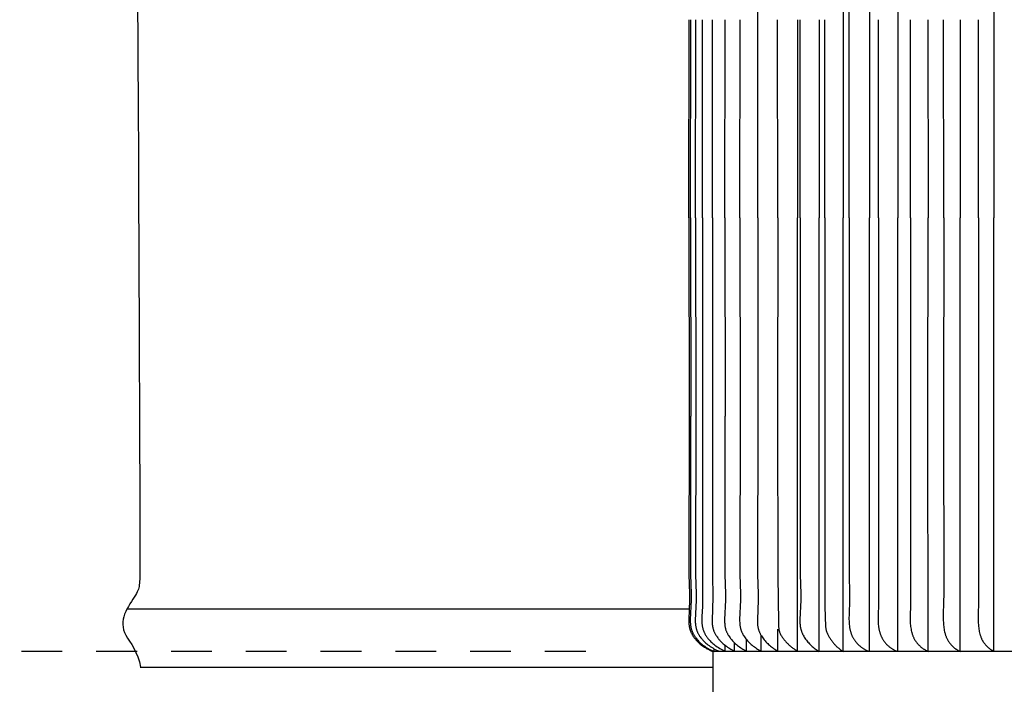
# Model space of a CAD drawing. Units: inches. Extents: x 148 to 171.5, y -9.2 to 2.8.
# Drawn here: x 153.8 to 156.7, y -2.8 to -0.8 of the extents above; entities that cross this region are included whole.
import ezdxf

# ---------------------------------------------------------------- set-up
doc = ezdxf.new("R2010")
doc.units = ezdxf.units.IN
doc.header["$MEASUREMENT"] = 0
doc.linetypes.add('ACAD_ISO02W100', pattern=[15, 12, -3])
doc.layers.add('DIMENSIOINS', color=1, linetype='Continuous')
doc.layers.add('RBV', color=4, linetype='Continuous')
doc.styles.add('Arial', font='arial.ttf')
doc.dimstyles.new('Dimensions', dxfattribs={"dimtxt": 0.089844, "dimasz": 0.125, "dimexe": 0.0625, "dimexo": 0.125, "dimgap": 0.09, "dimtad": 0, "dimtih": 1, "dimtoh": 1, "dimzin": 0, "dimdsep": 46, "dimlunit": 5, "dimtxsty": 'Arial', "dimcen": 0, "dimadec": 0, "dimazin": 0, "dimtfac": 1, "dimtofl": 0, "dimtmove": 0, "dimatfit": 3, "dimfxl": 1, "dimfrac": 2, "dimtolj": 1, "dimtzin": 0, "dimarcsym": 0})

# ---------------------------------------------------------------- blocks, each defined once
blk = doc.blocks.new('*D3')
at = {"layer": 'Defpoints', "color": 0, "linetype": 'ACAD_ISO02W100', "ltscale": 0.01, "transparency": 16777216}
for p in [(150.7742, -0.1418), (155.8652, -0.1418), (155.8652, -2.6941)]:
    blk.add_point(p, dxfattribs=at)
at = {"layer": 'DIMENSIOINS', "color": 0, "linetype": 'ACAD_ISO02W100', "lineweight": -2, "ltscale": 0.01, "transparency": 16777216}
for p, q in [((150.7742, 0.2332), (150.7742, 0.6082)), ((155.4902, -0.1418), (150.5867, -0.1418)), ((155.4902, -2.6941), (150.5867, -2.6941)), ((150.7742, -3.0691), (150.7742, -3.4441))]:
    blk.add_line(p, q, dxfattribs=at)
at = {"layer": 'DIMENSIOINS', "color": 0, "linetype": 'ACAD_ISO02W100', "ltscale": 0.01, "transparency": 16777216}
for points in [[(150.7117, 0.2332), (150.8367, 0.2332), (150.7742, -0.1418)], [(150.7117, -3.0691), (150.8367, -3.0691), (150.7742, -2.6941)]]:
    blk.add_solid(points, dxfattribs=at)
at = {"layer": 'DIMENSIOINS', "color": 0, "linetype": 'ACAD_ISO02W100', "ltscale": 0.01, "transparency": 16777216, "insert": (150.7742, -1.4179), "char_height": 0.269531, "attachment_point": 5, "style": 'Arial'}
blk.add_mtext('\\A1;Height of Louvers 2 1/2" [6.48cm]\\POpening of louvers 1/8" [0.30cm] ', dxfattribs=at)

msp = doc.modelspace()

# ---------------------------------------------------------------- linework, layer by layer
at = {"layer": 'RBV'}
msp.add_line((155.7945, -2.5695), (154.1403, -2.5695), dxfattribs=at)
at = {"layer": 'RBV', "color": 3}
for points in [[(156.2478, -0.1418), (156.2478, -0.8347), (156.2478, -1.4179)], [(156.3249, -0.1418), (156.3249, -0.8347), (156.3249, -1.4179)], [(156.408, -0.1418), (156.408, -0.8347), (156.408, -1.4179)], [(156.6911, -0.1431), (156.6909, -0.8347)], [(155.9964, -0.8347), (155.996, -0.3688)], [(156.2652, -0.8347), (156.2649, -0.3688)], [(155.794, -1.4179), (155.7945, -0.8347)], [(155.7986, -1.4179), (155.7991, -0.8347)], [(155.8133, -1.4179), (155.8138, -0.8347)], [(155.8341, -1.4179), (155.8338, -0.8347)], [(155.8628, -1.4179), (155.8634, -0.8347)], [(155.8995, -1.4179), (155.9, -0.8347)], [(155.944, -1.4179), (155.9445, -0.8347)], [(155.9961, -1.4179), (155.9966, -0.8347)], [(156.0552, -1.4179), (156.0548, -0.8347)], [(156.1132, -0.8347), (156.1134, -1.4179)], [(156.1212, -1.4179), (156.1216, -0.8347)], [(156.1771, -0.8347), (156.1771, -1.4179)], [(156.1934, -1.4179), (156.1934, -0.8347)], [(156.2649, -1.4179), (156.2653, -0.8347)], [(156.3517, -1.4179), (156.3514, -0.8347)], [(156.4458, -1.4179), (156.4455, -0.8347)], [(156.4971, -0.8347), (156.4973, -1.4179)], [(156.5433, -1.4179), (156.5429, -0.8347)], [(156.5915, -0.8347), (156.5916, -1.4179)], [(156.6456, -1.4179), (156.6454, -0.8347)], [(156.6909, -0.8347), (156.691, -1.4179)], [(155.794, -1.4179), (155.7945, -2.0012)], [(155.7986, -1.4179), (155.7991, -2.0012)], [(155.8133, -1.4179), (155.8138, -2.0012)], [(155.8341, -1.4179), (155.8338, -2.0012)], [(155.8628, -1.4179), (155.8634, -2.0012)], [(155.8995, -1.4179), (155.9, -2.0012)], [(155.944, -1.4179), (155.9445, -2.0012)], [(155.9961, -1.4179), (155.9966, -2.0012)], [(156.0552, -1.4179), (156.0548, -2.0012)], [(156.1132, -2.0012), (156.1134, -1.4179)], [(156.1215, -2.0012), (156.1211, -2.4671), (156.1226, -2.524), (156.1226, -2.543), (156.1203, -2.5996), (156.1203, -2.605), (156.1203, -2.6082), (156.1205, -2.6114), (156.1208, -2.6146), (156.1211, -2.6178), (156.1215, -2.6209), (156.1218, -2.6225), (156.1221, -2.6241), (156.1224, -2.6256), (156.1228, -2.6272), (156.1232, -2.6287), (156.1236, -2.6302), (156.1241, -2.6318), (156.1246, -2.6334), (156.1251, -2.635), (156.1257, -2.6366), (156.1264, -2.6381), (156.127, -2.6396), (156.1277, -2.6412), (156.1284, -2.6427), (156.1292, -2.6442), (156.1299, -2.6456), (156.1316, -2.6486), (156.1333, -2.6514), (156.1351, -2.6543), (156.1371, -2.6573), (156.1393, -2.6602), (156.1415, -2.6631), (156.1439, -2.6659), (156.1463, -2.6686), (156.1487, -2.6713), (156.1513, -2.6739), (156.1539, -2.6765), (156.1566, -2.6789), (156.1594, -2.6813), (156.1622, -2.6836), (156.1651, -2.6859), (156.168, -2.688), (156.171, -2.6901), (156.174, -2.6921), (156.1771, -2.6941), (156.1771, -2.0012), (156.1771, -1.4179)], [(156.1212, -1.4179), (156.1216, -2.0012)], [(156.1934, -1.4179), (156.1934, -2.0012)], [(156.2478, -2.6941), (156.2478, -2.0012), (156.2478, -1.4179)], [(156.2649, -1.4179), (156.2653, -2.0012)], [(156.3249, -2.6941), (156.3249, -2.0012), (156.3249, -1.4179)], [(156.3517, -1.4179), (156.3514, -2.0012)], [(156.408, -2.6941), (156.408, -2.0012), (156.408, -1.4179)], [(156.4458, -1.4179), (156.4455, -2.0012)], [(156.4971, -2.0012), (156.4973, -1.4179)], [(156.5433, -1.4179), (156.5429, -2.0012)], [(156.5915, -2.0012), (156.5916, -1.4179)], [(156.6456, -1.4179), (156.6454, -2.0012)], [(156.6909, -2.0012), (156.691, -1.4179)], [(155.7944, -2.0012), (155.794, -2.4671), (155.7956, -2.524), (155.7956, -2.543), (155.7932, -2.5996), (155.7932, -2.6023), (155.7933, -2.605), (155.7934, -2.6087), (155.7935, -2.6105), (155.7937, -2.6124), (155.7939, -2.6142), (155.7941, -2.616), (155.7944, -2.6178), (155.7947, -2.6196), (155.795, -2.6214), (155.7954, -2.6232), (155.7958, -2.625), (155.7962, -2.6268), (155.7967, -2.6286), (155.7973, -2.6303), (155.7978, -2.632), (155.7985, -2.6337), (155.7991, -2.6354), (155.7998, -2.637), (155.8005, -2.6385), (155.8013, -2.6401), (155.802, -2.6417), (155.8029, -2.6432), (155.8037, -2.6447), (155.8046, -2.6462), (155.8056, -2.6477), (155.8065, -2.6492), (155.8075, -2.6506), (155.8085, -2.652), (155.8095, -2.6534), (155.8106, -2.6548), (155.8128, -2.6575), (155.8141, -2.6591), (155.8154, -2.6606), (155.8168, -2.6621), (155.8182, -2.6636), (155.8196, -2.665), (155.821, -2.6664), (155.824, -2.6691), (155.827, -2.6718), (155.8302, -2.6743), (155.8334, -2.6768), (155.8367, -2.6791), (155.8401, -2.6813), (155.8435, -2.6835), (155.847, -2.6855), (155.8505, -2.6874), (155.8542, -2.6892), (155.8578, -2.691), (155.8615, -2.6926), (155.8652, -2.6941)], [(155.7989, -2.0012), (155.7985, -2.4671), (155.8001, -2.524), (155.8001, -2.543), (155.7978, -2.5996), (155.7978, -2.6023), (155.7978, -2.605), (155.7979, -2.6087), (155.7981, -2.6105), (155.7982, -2.6124), (155.7984, -2.6142), (155.7986, -2.616), (155.7989, -2.6178), (155.7992, -2.6196), (155.7995, -2.6214), (155.7999, -2.6232), (155.8003, -2.625), (155.8007, -2.6268), (155.8012, -2.6286), (155.8018, -2.6303), (155.8024, -2.632), (155.803, -2.6337), (155.8036, -2.6354), (155.8043, -2.637), (155.805, -2.6385), (155.8058, -2.6401), (155.8066, -2.6417), (155.8074, -2.6432), (155.8083, -2.6447), (155.8092, -2.6462), (155.8101, -2.6477), (155.811, -2.6491), (155.812, -2.6506), (155.813, -2.652), (155.8141, -2.6534), (155.8151, -2.6548), (155.8173, -2.6575), (155.8186, -2.659), (155.8199, -2.6605), (155.8225, -2.6633), (155.8253, -2.6661), (155.8281, -2.6688), (155.8311, -2.6714), (155.8341, -2.6739), (155.8372, -2.6763), (155.8403, -2.6786), (155.8436, -2.6808), (155.8469, -2.6829), (155.8502, -2.6849), (155.8536, -2.6868), (155.8571, -2.6886), (155.8606, -2.6903), (155.8641, -2.692), (155.8677, -2.6935)], [(155.8137, -2.0012), (155.8133, -2.4671), (155.8149, -2.5241), (155.8149, -2.543), (155.8125, -2.6023), (155.8125, -2.605), (155.8126, -2.6081), (155.8128, -2.6113), (155.8131, -2.6145), (155.8133, -2.6161), (155.8135, -2.6176), (155.8138, -2.6192), (155.814, -2.6208), (155.8143, -2.6223), (155.8147, -2.6239), (155.815, -2.6254), (155.8154, -2.627), (155.8159, -2.6285), (155.8164, -2.63), (155.8169, -2.6316), (155.8175, -2.6332), (155.8181, -2.6347), (155.8188, -2.6363), (155.8195, -2.6378), (155.8202, -2.6394), (155.821, -2.6409), (155.8218, -2.6424), (155.8226, -2.6438), (155.8235, -2.6453), (155.8244, -2.6467), (155.8253, -2.6482), (155.8263, -2.6496), (155.8273, -2.651), (155.8293, -2.6537), (155.8306, -2.6553), (155.8319, -2.6569), (155.8333, -2.6585), (155.8346, -2.6601), (155.836, -2.6616), (155.8375, -2.6631), (155.8389, -2.6646), (155.8404, -2.666), (155.842, -2.6674), (155.8435, -2.6688), (155.8467, -2.6715), (155.8499, -2.6741), (155.8532, -2.6766), (155.8567, -2.679), (155.8602, -2.6813), (155.8637, -2.6835), (155.8673, -2.6855), (155.871, -2.6875), (155.8747, -2.6894), (155.8785, -2.6911), (155.8823, -2.6927)], [(155.8339, -2.0012), (155.8342, -2.5522), (155.8339, -2.5613), (155.8319, -2.5913), (155.8318, -2.5963), (155.8317, -2.6014), (155.8318, -2.605), (155.832, -2.6086), (155.8322, -2.6123), (155.8324, -2.6141), (155.8326, -2.6159), (155.8329, -2.6177), (155.8332, -2.6195), (155.8335, -2.6212), (155.8339, -2.623), (155.8343, -2.6248), (155.8347, -2.6265), (155.8352, -2.6282), (155.8357, -2.63), (155.8363, -2.6316), (155.8369, -2.6331), (155.8375, -2.6347), (155.8382, -2.6363), (155.8388, -2.6378), (155.8396, -2.6393), (155.8403, -2.6408), (155.8411, -2.6423), (155.842, -2.6438), (155.8428, -2.6453), (155.8437, -2.6467), (155.8446, -2.6481), (155.8456, -2.6496), (155.8466, -2.651), (155.8476, -2.6523), (155.8486, -2.6537), (155.8497, -2.6552), (155.8509, -2.6566), (155.8521, -2.6581), (155.8533, -2.6595), (155.8559, -2.6622), (155.8585, -2.6649), (155.8612, -2.6675), (155.864, -2.67), (155.8669, -2.6724), (155.8698, -2.6747), (155.8734, -2.6774), (155.877, -2.68), (155.8808, -2.6824), (155.8846, -2.6847), (155.8866, -2.6858), (155.8885, -2.6869), (155.8905, -2.6879), (155.8925, -2.6889), (155.8945, -2.6898), (155.8966, -2.6908), (155.8986, -2.6916), (155.9007, -2.6925)], [(155.8632, -2.0012), (155.8628, -2.4671), (155.8645, -2.5335), (155.862, -2.6023), (155.862, -2.605), (155.8621, -2.6081), (155.8623, -2.6113), (155.8626, -2.6145), (155.863, -2.6176), (155.8632, -2.6192), (155.8635, -2.6208), (155.8638, -2.6223), (155.8641, -2.6239), (155.8645, -2.6254), (155.8649, -2.627), (155.8653, -2.6285), (155.8658, -2.63), (155.8663, -2.6316), (155.8669, -2.6332), (155.8675, -2.6347), (155.8682, -2.6363), (155.8689, -2.6378), (155.8696, -2.6394), (155.8704, -2.6409), (155.8712, -2.6423), (155.872, -2.6438), (155.8728, -2.6453), (155.8737, -2.6467), (155.8746, -2.6481), (155.8756, -2.6496), (155.8766, -2.6509), (155.8786, -2.6537), (155.8798, -2.6552), (155.881, -2.6568), (155.8823, -2.6583), (155.8836, -2.6598), (155.8849, -2.6613), (155.8862, -2.6627), (155.889, -2.6656), (155.8919, -2.6683), (155.8948, -2.671), (155.8979, -2.6735), (155.901, -2.676), (155.9042, -2.6783), (155.9074, -2.6806), (155.9108, -2.6828), (155.9141, -2.6849), (155.9176, -2.6868), (155.9211, -2.6887), (155.9246, -2.6905), (155.9282, -2.6922)], [(155.8999, -2.0012), (155.8995, -2.4671), (155.9011, -2.5241), (155.9011, -2.543), (155.8987, -2.5995), (155.8987, -2.605), (155.8988, -2.6081), (155.899, -2.6113), (155.8992, -2.6145), (155.8996, -2.6176), (155.8999, -2.6192), (155.9001, -2.6208), (155.9004, -2.6223), (155.9007, -2.6239), (155.9011, -2.6254), (155.9015, -2.627), (155.9019, -2.6285), (155.9024, -2.63), (155.9029, -2.6316), (155.9035, -2.6332), (155.9041, -2.6347), (155.9047, -2.6363), (155.9054, -2.6378), (155.9062, -2.6393), (155.9069, -2.6408), (155.9077, -2.6423), (155.9085, -2.6438), (155.9094, -2.6453), (155.9102, -2.6467), (155.9111, -2.6481), (155.913, -2.6509), (155.915, -2.6537), (155.9162, -2.6552), (155.9174, -2.6568), (155.9199, -2.6597), (155.9225, -2.6626), (155.9252, -2.6655), (155.928, -2.6682), (155.9308, -2.6708), (155.9338, -2.6734), (155.9368, -2.6758), (155.9399, -2.6782), (155.9431, -2.6805), (155.9463, -2.6826), (155.9496, -2.6847), (155.9529, -2.6867), (155.9563, -2.6886), (155.9598, -2.6905), (155.9633, -2.6922)], [(155.9444, -2.0012), (155.944, -2.4671), (155.9455, -2.5241), (155.9455, -2.543), (155.9431, -2.5995), (155.9431, -2.605), (155.9432, -2.6081), (155.9434, -2.6113), (155.9437, -2.6145), (155.944, -2.6176), (155.9443, -2.6192), (155.9445, -2.6208), (155.9448, -2.6223), (155.9451, -2.6239), (155.9455, -2.6254), (155.9459, -2.627), (155.9463, -2.6285), (155.9467, -2.63), (155.9473, -2.6316), (155.9478, -2.6332), (155.9484, -2.6347), (155.9491, -2.6363), (155.9497, -2.6378), (155.9505, -2.6393), (155.9512, -2.6408), (155.952, -2.6423), (155.9528, -2.6438), (155.9536, -2.6453), (155.9545, -2.6467), (155.9554, -2.6481), (155.9572, -2.6509), (155.9592, -2.6537), (155.9615, -2.6567), (155.9639, -2.6597), (155.9664, -2.6625), (155.969, -2.6653), (155.9717, -2.668), (155.9745, -2.6707), (155.9773, -2.6732), (155.9802, -2.6756), (155.9832, -2.678), (155.9863, -2.6803), (155.9894, -2.6825), (155.9926, -2.6846), (155.9959, -2.6866), (155.9991, -2.6886), (156.0025, -2.6904), (156.0059, -2.6922)], [(155.9964, -2.0012), (155.996, -2.4671), (155.9976, -2.5241), (155.9976, -2.543), (155.9952, -2.5995), (155.9952, -2.605), (155.9952, -2.6081), (155.9954, -2.6113), (155.9957, -2.6145), (155.996, -2.6176), (155.9963, -2.6192), (155.9965, -2.6208), (155.9968, -2.6223), (155.9971, -2.6239), (155.9975, -2.6254), (155.9978, -2.627), (155.9983, -2.6285), (155.9987, -2.63), (155.9992, -2.6316), (155.9998, -2.6332), (156.0003, -2.6347), (156.001, -2.6363), (156.0016, -2.6378), (156.0023, -2.6393), (156.0031, -2.6408), (156.0038, -2.6423), (156.0046, -2.6438), (156.0054, -2.6452), (156.0063, -2.6467), (156.0071, -2.6481), (156.009, -2.6509), (156.0109, -2.6537), (156.0131, -2.6567), (156.0154, -2.6596), (156.0178, -2.6624), (156.0203, -2.6652), (156.0229, -2.6679), (156.0256, -2.6705), (156.0283, -2.673), (156.0312, -2.6755), (156.034, -2.6778), (156.037, -2.6801), (156.04, -2.6824), (156.0431, -2.6845), (156.0462, -2.6865), (156.0494, -2.6885), (156.0526, -2.6904), (156.0558, -2.6922)], [(156.0549, -2.0012), (156.0552, -2.4721), (156.0571, -2.6085), (156.0578, -2.6215), (156.0582, -2.626), (156.0584, -2.6279), (156.0586, -2.6295), (156.0588, -2.6309), (156.0591, -2.6321), (156.0593, -2.6331), (156.0594, -2.6336), (156.0595, -2.634), (156.0596, -2.6344), (156.0598, -2.6348), (156.0599, -2.6352), (156.06, -2.6356), (156.0603, -2.6362), (156.0605, -2.6369), (156.0614, -2.639), (156.0624, -2.6411), (156.0635, -2.6433), (156.0646, -2.6454), (156.0658, -2.6474), (156.0671, -2.6495), (156.0684, -2.6515), (156.0698, -2.6536), (156.0712, -2.6556), (156.0727, -2.6576), (156.0743, -2.6595), (156.0758, -2.6615), (156.0775, -2.6634), (156.0792, -2.6652), (156.0809, -2.6671), (156.0826, -2.6689), (156.0844, -2.6707), (156.0862, -2.6724), (156.0881, -2.6742), (156.09, -2.6758), (156.0919, -2.6775), (156.0938, -2.6791), (156.0957, -2.6806), (156.0977, -2.6821), (156.0996, -2.6836), (156.1016, -2.685), (156.1036, -2.6864), (156.1056, -2.6877), (156.1076, -2.689), (156.1096, -2.6902), (156.1116, -2.6914), (156.1135, -2.6925), (156.1133, -2.0012)], [(156.1934, -2.0012), (156.1934, -2.4613), (156.1938, -2.5514), (156.1948, -2.602), (156.1952, -2.61), (156.1956, -2.6166), (156.1961, -2.6219), (156.1963, -2.6242), (156.1966, -2.6262), (156.1969, -2.6281), (156.1972, -2.6297), (156.1975, -2.6312), (156.1978, -2.6326), (156.1982, -2.6338), (156.1986, -2.635), (156.1989, -2.6361), (156.1994, -2.6372)], [(156.2652, -2.0012), (156.2649, -2.4671), (156.2661, -2.5241), (156.2661, -2.543), (156.2648, -2.5841), (156.2647, -2.5978), (156.2649, -2.606), (156.2651, -2.61), (156.2654, -2.6141), (156.2658, -2.6182), (156.2663, -2.6222), (156.2666, -2.6242), (156.267, -2.6262), (156.2674, -2.6282), (156.2678, -2.6302), (156.2682, -2.632), (156.2687, -2.6337), (156.2692, -2.6354), (156.2697, -2.6372), (156.2703, -2.6389), (156.2709, -2.6406), (156.2715, -2.6423), (156.2721, -2.644), (156.2728, -2.6457), (156.2736, -2.6473), (156.2743, -2.649), (156.2751, -2.6506), (156.276, -2.6522), (156.2768, -2.6538), (156.2778, -2.6554), (156.2787, -2.657), (156.2796, -2.6584), (156.2805, -2.6598), (156.2815, -2.6612), (156.2825, -2.6626), (156.2835, -2.6639), (156.2845, -2.6652), (156.2856, -2.6666), (156.2867, -2.6678), (156.2878, -2.6691), (156.2889, -2.6704), (156.2901, -2.6716), (156.2913, -2.6728), (156.2925, -2.674), (156.2937, -2.6751), (156.295, -2.6763), (156.2962, -2.6774), (156.2977, -2.6786), (156.2992, -2.6798), (156.3007, -2.6809), (156.3022, -2.682), (156.3038, -2.6831), (156.3053, -2.6842), (156.3069, -2.6852), (156.3085, -2.6862), (156.3102, -2.6871), (156.3118, -2.6881), (156.3135, -2.689), (156.3152, -2.6898), (156.3169, -2.6907), (156.3186, -2.6915), (156.3204, -2.6922), (156.3221, -2.693)], [(156.3514, -2.0012), (156.3517, -2.543), (156.3516, -2.5576), (156.3507, -2.585), (156.3504, -2.5978), (156.3505, -2.6019), (156.3506, -2.6059), (156.3507, -2.61), (156.351, -2.6141), (156.3514, -2.6181), (156.3519, -2.6222), (156.3522, -2.6242), (156.3526, -2.6262), (156.353, -2.6282), (156.3534, -2.6302), (156.3538, -2.6319), (156.3542, -2.6337), (156.3547, -2.6354), (156.3552, -2.6372), (156.3557, -2.6389), (156.3562, -2.6406), (156.3568, -2.6423), (156.3575, -2.644), (156.3581, -2.6457), (156.3588, -2.6473), (156.3595, -2.649), (156.3603, -2.6506), (156.3611, -2.6522), (156.3619, -2.6538), (156.3627, -2.6554), (156.3636, -2.657), (156.3645, -2.6584), (156.3653, -2.6598), (156.3662, -2.6612), (156.3672, -2.6625), (156.3681, -2.6639), (156.3691, -2.6652), (156.3701, -2.6665), (156.3711, -2.6678), (156.3722, -2.6691), (156.3733, -2.6703), (156.3744, -2.6716), (156.3755, -2.6728), (156.3767, -2.674), (156.3779, -2.6751), (156.3791, -2.6762), (156.3803, -2.6774), (156.3817, -2.6786), (156.3831, -2.6797), (156.3846, -2.6809), (156.386, -2.682), (156.3875, -2.6831), (156.389, -2.6842), (156.3906, -2.6852), (156.3921, -2.6862), (156.3937, -2.6871), (156.3953, -2.6881), (156.397, -2.689), (156.3986, -2.6898), (156.4002, -2.6907), (156.4019, -2.6915), (156.4036, -2.6922), (156.4053, -2.693)], [(156.4456, -2.0012), (156.4458, -2.5577), (156.4447, -2.5903), (156.4446, -2.5958), (156.4446, -2.6013), (156.4447, -2.6051), (156.4449, -2.609), (156.4452, -2.6128), (156.4455, -2.6166), (156.446, -2.6205), (156.4465, -2.6243), (156.4472, -2.6281), (156.4479, -2.6318), (156.4488, -2.6355), (156.4493, -2.6374), (156.4498, -2.6392), (156.4503, -2.641), (156.4509, -2.6429), (156.4515, -2.6446), (156.4522, -2.6464), (156.4529, -2.6482), (156.4536, -2.6499), (156.4544, -2.6517), (156.4552, -2.6534), (156.456, -2.6551), (156.4569, -2.6567), (156.4579, -2.6584), (156.4588, -2.66), (156.4597, -2.6614), (156.4605, -2.6627), (156.4615, -2.6641), (156.4624, -2.6654), (156.4634, -2.6667), (156.4643, -2.6679), (156.4654, -2.6692), (156.4664, -2.6704), (156.4675, -2.6717), (156.4686, -2.6729), (156.4697, -2.674), (156.4708, -2.6752), (156.472, -2.6763), (156.4732, -2.6774), (156.4744, -2.6785), (156.4756, -2.6796), (156.4768, -2.6807), (156.4781, -2.6817), (156.4794, -2.6827), (156.4807, -2.6837), (156.482, -2.6846), (156.4833, -2.6856), (156.4847, -2.6865), (156.486, -2.6873), (156.4874, -2.6882), (156.4888, -2.689), (156.4902, -2.6898), (156.4916, -2.6906), (156.493, -2.6913), (156.4945, -2.6921), (156.4959, -2.6927), (156.4974, -2.6934), (156.4971, -2.0012)], [(156.543, -2.0012), (156.5434, -2.526), (156.5432, -2.5467), (156.542, -2.5876), (156.542, -2.5944), (156.5421, -2.6013), (156.5424, -2.609), (156.5427, -2.6128), (156.543, -2.6166), (156.5434, -2.6204), (156.5439, -2.6242), (156.5444, -2.628), (156.5451, -2.6318), (156.5459, -2.6355), (156.5468, -2.6391), (156.5473, -2.641), (156.5479, -2.6428), (156.5484, -2.6446), (156.549, -2.6463), (156.5497, -2.6481), (156.5503, -2.6499), (156.551, -2.6516), (156.5518, -2.6533), (156.5526, -2.655), (156.5534, -2.6567), (156.5543, -2.6584), (156.5552, -2.66), (156.556, -2.6614), (156.5568, -2.6627), (156.5576, -2.664), (156.5585, -2.6653), (156.5594, -2.6666), (156.5603, -2.6679), (156.5612, -2.6691), (156.5622, -2.6704), (156.5632, -2.6716), (156.5642, -2.6728), (156.5653, -2.674), (156.5663, -2.6751), (156.5674, -2.6763), (156.5685, -2.6774), (156.5697, -2.6785), (156.5708, -2.6796), (156.572, -2.6806), (156.5732, -2.6817), (156.5744, -2.6827), (156.5756, -2.6837), (156.5769, -2.6846), (156.5782, -2.6856), (156.5795, -2.6865), (156.5808, -2.6874), (156.5821, -2.6882), (156.5834, -2.689), (156.5848, -2.6898), (156.5861, -2.6906), (156.5875, -2.6914), (156.5889, -2.6921), (156.5903, -2.6928), (156.5917, -2.6934), (156.5915, -2.0012)], [(156.6455, -2.0012), (156.6457, -2.5467), (156.6447, -2.5876), (156.6448, -2.6013), (156.6451, -2.6089), (156.6456, -2.6165), (156.6459, -2.6203), (156.6463, -2.6241), (156.6468, -2.6279), (156.6474, -2.6316), (156.6481, -2.6353), (156.649, -2.639), (156.6499, -2.6426), (156.6504, -2.6444), (156.651, -2.6462), (156.6516, -2.648), (156.6522, -2.6498), (156.6528, -2.6515), (156.6535, -2.6532), (156.6543, -2.655), (156.655, -2.6567), (156.6558, -2.6583), (156.6567, -2.66), (156.6574, -2.6613), (156.6581, -2.6627), (156.6589, -2.664), (156.6597, -2.6652), (156.6605, -2.6665), (156.6613, -2.6678), (156.6622, -2.669), (156.6631, -2.6703), (156.664, -2.6715), (156.665, -2.6727), (156.6659, -2.6738), (156.6669, -2.675), (156.6679, -2.6761), (156.669, -2.6772), (156.67, -2.6783), (156.6711, -2.6794), (156.6722, -2.6804), (156.6733, -2.6814), (156.6745, -2.6824), (156.6756, -2.6834), (156.6768, -2.6844), (156.678, -2.6853), (156.6792, -2.6862), (156.6805, -2.687), (156.6817, -2.6878), (156.683, -2.6886), (156.6843, -2.6894), (156.6856, -2.6902), (156.687, -2.6909), (156.6883, -2.6915), (156.6897, -2.6922), (156.6911, -2.6928), (156.6909, -2.0012)], [(156.0558, -2.6922), (156.0558, -2.6284)], [(155.9633, -2.6922), (155.9633, -2.6589)], [(156.0059, -2.6922), (156.0059, -2.646)], [(156.1994, -2.6372), (156.2003, -2.6393), (156.2013, -2.6415), (156.2024, -2.6436), (156.2034, -2.6457), (156.2046, -2.6477), (156.2057, -2.6498), (156.2069, -2.6518), (156.2082, -2.6539), (156.2094, -2.6559), (156.2108, -2.6578), (156.2121, -2.6598), (156.2135, -2.6617), (156.2149, -2.6636), (156.2164, -2.6655), (156.2179, -2.6674), (156.2194, -2.6692), (156.221, -2.671), (156.2226, -2.6728), (156.2242, -2.6745), (156.2259, -2.6762), (156.2275, -2.6779), (156.2293, -2.6796), (156.231, -2.6812), (156.2328, -2.6827), (156.2346, -2.6843), (156.2364, -2.6858), (156.2382, -2.6873), (156.2401, -2.6887), (156.242, -2.6901), (156.2439, -2.6915), (156.2458, -2.6928), (156.2478, -2.6941)], [(155.8677, -2.6935), (155.8677, -2.6858)], [(155.9007, -2.6925), (155.9007, -2.6758)], [(155.9282, -2.6922), (155.9282, -2.6691)], [(159.8652, -2.6941), (155.8652, -2.6941)]]:
    msp.add_lwpolyline(points, dxfattribs=at)
at = {"layer": 'RBV'}
for points, knots in [([(155.8182, 0.0619), (155.8181, 0.0616), (155.818, 0.0613), (155.8179, 0.061), (155.8066, 0.0191), (155.7912, 0.0001), (155.7721, -0.014), (155.753, -0.0282), (155.7302, -0.0375), (154.2295, -0.2775), (154.2046, -0.2776), (154.1811, -0.2839), (154.1577, -0.2903), (154.1356, -0.3028), (154.1249, -0.3222), (154.1141, -0.3416), (154.1147, -0.3679), (154.1213, -0.3949), (154.1279, -0.4219), (154.1406, -0.4496), (154.1496, -0.4699), (154.1586, -0.4902), (154.1639, -0.5031), (154.1672, -0.5169), (154.1705, -0.5308), (154.1718, -0.5456), (154.1791, -2.4579), (154.1786, -2.4788), (154.1774, -2.4927), (154.1762, -2.5066), (154.1744, -2.5136), (154.1657, -2.5279), (154.157, -2.5422), (154.1414, -2.5638), (154.1336, -2.5841), (154.1257, -2.6044), (154.1256, -2.6233), (154.1376, -2.6459), (154.1495, -2.6684), (154.1735, -2.6946), (154.1808, -2.7403)], [-4.24184, -4.24184, -4.24184, -4.24184, -4.240786, -4.240786, -4.240786, -4.149193, -4.149193, -4.149193, -2.838502, -2.838502, -2.531764, -2.531764, -2.531764, -2.459926, -2.459926, -2.459926, -2.38363, -2.38363, -2.38363, -2.303171, -2.303171, -2.303171, -2.252813, -2.252813, -2.252813, -0.634558, -0.634558, -0.276518, -0.276518, -0.276518, -0.238627, -0.238627, -0.238627, -0.173437, -0.173437, -0.173437, -0.107255, -0.107255, -0.107255, 0, 0, 0, 0]), ([(155.8219, -4.7398), (155.822, -4.7397), (155.8221, -4.7395), (155.828, -4.7324), (155.8339, -4.7253), (155.8456, -4.7113), (155.8524, -4.7031), (155.8593, -4.6948), (155.8613, -4.6924), (155.8623, -4.6891), (155.8634, -4.6858), (155.8634, -4.6815), (155.8632, -4.6773), (155.863, -4.6731), (155.8627, -4.669), (155.8603, -4.6632), (155.858, -4.6575), (155.8536, -4.6501), (155.8482, -4.634), (155.8429, -4.6179), (155.8365, -4.593), (155.8389, -4.572), (155.8413, -4.5509), (155.8524, -4.5338), (155.8582, -4.5246), (155.864, -4.5154), (155.8645, -4.5142), (155.8647, -4.5128), (155.865, -4.5114), (155.865, -4.5099), (155.8651, -4.5088), (155.8651, -4.5082), (155.8651, -4.5077), (155.8651, -2.694)], [8.009208, 8.009208, 8.009208, 8.009208, 8.018819, 8.018819, 8.018819, 8.056981, 8.056981, 8.056981, 8.074311, 8.074311, 8.074311, 8.086265, 8.086265, 8.086265, 8.10084, 8.10084, 8.10084, 8.13262, 8.13262, 8.13262, 8.196444, 8.196444, 8.196444, 8.248896, 8.248896, 8.248896, 8.262487, 8.262487, 8.262487, 8.266468, 8.266468, 8.266468, 9.357925, 9.357925, 9.357925, 9.357925])]:
    msp.add_open_spline(points, degree=3, knots=knots, dxfattribs=at)
msp.add_rational_spline([(154.1808, -2.7403), (154.1808, -2.7403), (155.8652, -2.7403)], [1, 0.852696809949, 0.853558400818], degree=2, dxfattribs=at)

# ---------------------------------------------------------------- dimensions: what is measured, and where the dimension line sits
at = {"layer": 'DIMENSIOINS', "linetype": 'ACAD_ISO02W100', "ltscale": 0.01}
dim = msp.add_linear_dim(base=(150.7742, -0.1418), p1=(155.8652, -2.6941), p2=(155.8652, -0.1418), angle=90, text='Height of Louvers <>\\POpening of louvers 1/8" [0.30cm] ', dimstyle='Dimensions', override={"dimpost": '"'}, dxfattribs=at)
dim.commit()
dim.dimension.update_dxf_attribs({"geometry": '*D3', "text_midpoint": (150.7742, -1.4179)})

doc.saveas('drawing.dxf')
